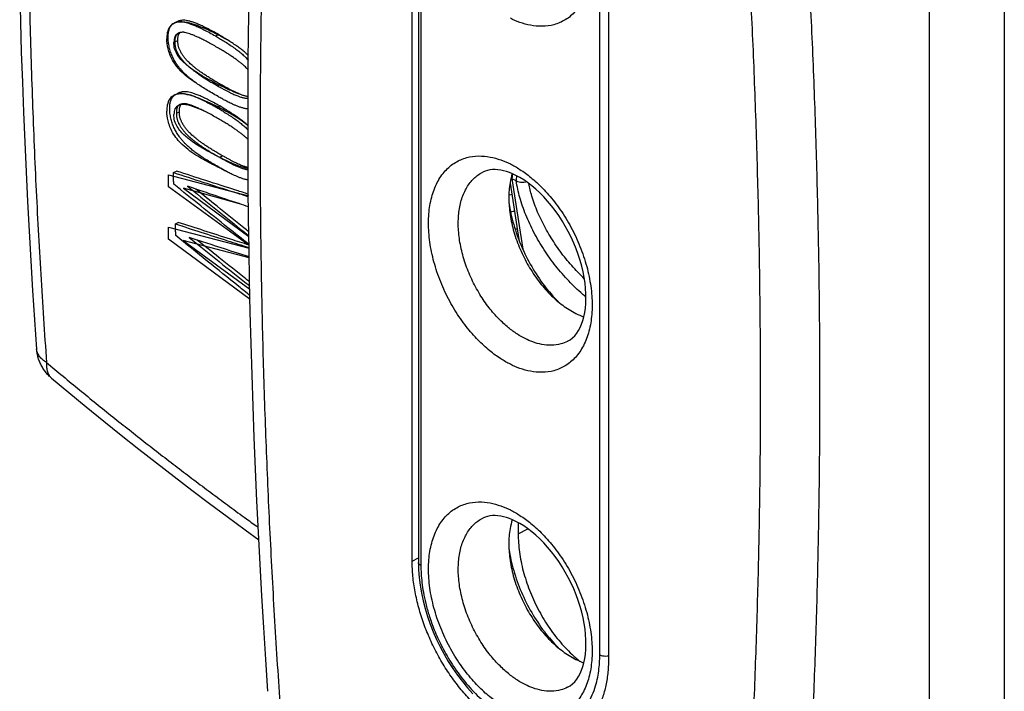
# Model space of a CAD drawing. Units: millimetres. Extents: x -32.1 to 20.2, y -19.5 to 30.1.
# Drawn here: x -32.1 to -8.7, y -10.6 to 5.4 of the extents above; entities that cross this region are included whole.
import ezdxf

# ---------------------------------------------------------------- set-up
doc = ezdxf.new("R2010")
doc.units = ezdxf.units.MM
doc.header["$LTSCALE"] = 16.335
doc.layers.get('0').update_dxf_attribs({"linetype": 'CONTINUOUS'})
doc.layers.add('IGES', color=7, linetype='CONTINUOUS')

msp = doc.modelspace()

# ---------------------------------------------------------------- linework, layer by layer
at = {"color": 7, "linetype": 'CONTINUOUS'}
for p, q in [((-22.738, -7.485), (-22.738, 8.969)), ((-22.589, 8.936), (-22.589, -7.518)), ((-18.071, 6.636), (-18.071, -9.819)), ((-28.317, 5.345), (-28.388, 5.31)), ((-28.284, 3.646), (-28.355, 3.61)), ((-28.414, 1.754), (-28.343, 1.79)), ((-20.411, 1.498), (-20.204, 0.16)), ((-20.263, 1.555), (-20.369, 1.608)), ((-28.367, 0.533), (-28.296, 0.568)), ((-20.218, -6.571), (-20.218, -6.836))]:
    msp.add_line(p, q, dxfattribs=at)
at = {"color": 9, "linetype": 'CONTINUOUS'}
for p, q in [((-22.53, 8.865), (-22.53, -7.589)), ((-18.279, -9.715), (-18.279, 6.74)), ((-27.415, 5.003), (-27.344, 5.038)), ((-28.379, 4.862), (-28.308, 4.897)), ((-27.362, 3.814), (-27.291, 3.85)), ((-27.384, 3.302), (-27.313, 3.337)), ((-28.342, 3.164), (-28.271, 3.2)), ((-27.32, 2.119), (-27.249, 2.154)), ((-20.354, 1.723), (-20.369, 1.608)), ((-20.369, 1.608), (-20.109, -0.065)), ((-19.045, -2.26), (-19.046, -2.261)), ((-20.218, -6.836), (-19.987, -6.718)), ((-22.738, -7.485), (-22.589, -7.411)), ((-19.045, -10.488), (-19.046, -10.488))]:
    msp.add_line(p, q, dxfattribs=at)
at = {"color": 7, "linetype": 'CONTINUOUS'}
for points in [[(-32.067, 6.044), (-32.049, 5.327), (-32.028, 4.613), (-32.004, 3.899), (-31.977, 3.188), (-31.948, 2.478), (-31.916, 1.769), (-31.881, 1.062), (-31.843, 0.357), (-31.802, -0.347), (-31.759, -1.049), (-31.712, -1.749), (-31.664, -2.445)], [(-26.165, -10.583), (-26.216, -9.825), (-26.264, -9.067), (-26.309, -8.312), (-26.351, -7.557), (-26.391, -6.803), (-26.427, -6.051), (-26.461, -5.3), (-26.492, -4.55), (-26.519, -3.801), (-26.544, -3.054), (-26.566, -2.308), (-26.585, -1.563), (-26.601, -0.82), (-26.615, -0.078), (-26.625, 0.663), (-26.632, 1.402), (-26.637, 2.14), (-26.638, 2.876), (-26.637, 3.611), (-26.633, 4.345), (-26.625, 5.077), (-26.615, 5.807)], [(-20.274, 1.686), (-20.349, 1.721), (-20.423, 1.751), (-20.495, 1.776), (-20.565, 1.796), (-20.633, 1.81), (-20.7, 1.82), (-20.764, 1.824), (-20.827, 1.823), (-20.888, 1.817), (-20.947, 1.805), (-21.003, 1.788), (-21.057, 1.765)], [(-19.045, -2.26), (-18.983, -2.224), (-18.926, -2.18), (-18.874, -2.128), (-18.826, -2.069), (-18.783, -2.004), (-18.745, -1.931), (-18.71, -1.851), (-18.681, -1.766), (-18.656, -1.674), (-18.635, -1.576), (-18.62, -1.473), (-18.611, -1.364), (-18.606, -1.249), (-18.608, -1.128), (-18.615, -1.004), (-18.629, -0.876), (-18.649, -0.744), (-18.675, -0.61), (-18.707, -0.474), (-18.746, -0.336), (-18.79, -0.198), (-18.841, -0.059), (-18.897, 0.078), (-18.959, 0.215), (-19.026, 0.349), (-19.098, 0.48), (-19.175, 0.608), (-19.255, 0.732), (-19.34, 0.851), (-19.427, 0.965), (-19.518, 1.073), (-19.61, 1.175), (-19.704, 1.27), (-19.8, 1.359), (-19.896, 1.44), (-19.992, 1.513), (-20.087, 1.579), (-20.182, 1.637), (-20.274, 1.686)], [(-20.37, 1.233), (-20.394, 1.226), (-20.438, 1.217)], [(-20.399, 0.82), (-20.34, 0.832), (-20.309, 0.839)], [(-20.296, 0.427), (-20.288, 0.425), (-20.243, 0.41)], [(-20.216, 0.239), (-20.223, 0.236), (-20.231, 0.234)], [(-31.309, -3.136), (-31.326, -3.121), (-31.346, -3.103), (-31.365, -3.085), (-31.384, -3.066), (-31.402, -3.047), (-31.419, -3.027), (-31.437, -3.007), (-31.453, -2.986), (-31.469, -2.965), (-31.485, -2.944), (-31.5, -2.922), (-31.514, -2.899), (-31.528, -2.876), (-31.541, -2.853), (-31.554, -2.83), (-31.566, -2.806), (-31.577, -2.782), (-31.588, -2.757), (-31.598, -2.732), (-31.608, -2.707), (-31.616, -2.682), (-31.624, -2.656), (-31.632, -2.63), (-31.638, -2.604), (-31.644, -2.578), (-31.65, -2.552), (-31.654, -2.525), (-31.658, -2.498), (-31.661, -2.472), (-31.664, -2.445)], [(-31.309, -3.136), (-30.899, -3.476), (-30.484, -3.818), (-30.068, -4.157), (-29.651, -4.492), (-29.233, -4.823), (-28.815, -5.151), (-28.395, -5.476), (-27.975, -5.797), (-27.554, -6.115), (-27.132, -6.429), (-26.71, -6.74), (-26.382, -6.979)], [(-20.274, -6.541), (-20.349, -6.506), (-20.423, -6.476), (-20.495, -6.451), (-20.565, -6.431), (-20.633, -6.417), (-20.7, -6.407), (-20.764, -6.403), (-20.827, -6.404), (-20.888, -6.41), (-20.947, -6.422), (-21.003, -6.439), (-21.057, -6.463)], [(-19.045, -10.488), (-18.983, -10.452), (-18.926, -10.407), (-18.874, -10.356), (-18.826, -10.296), (-18.783, -10.231), (-18.745, -10.158), (-18.71, -10.079), (-18.681, -9.993), (-18.656, -9.902), (-18.635, -9.804), (-18.62, -9.7), (-18.611, -9.591), (-18.606, -9.476), (-18.608, -9.356), (-18.615, -9.231), (-18.629, -9.103), (-18.649, -8.971), (-18.675, -8.837), (-18.707, -8.701), (-18.746, -8.563), (-18.79, -8.425), (-18.841, -8.286), (-18.897, -8.149), (-18.959, -8.013), (-19.026, -7.878), (-19.098, -7.747), (-19.175, -7.619), (-19.255, -7.495), (-19.34, -7.376), (-19.427, -7.262), (-19.518, -7.154), (-19.61, -7.052), (-19.704, -6.957), (-19.8, -6.868), (-19.896, -6.787), (-19.992, -6.714), (-20.087, -6.648), (-20.182, -6.591), (-20.274, -6.541)], [(-22.589, -7.518), (-22.584, -7.695), (-22.571, -7.876), (-22.548, -8.058), (-22.517, -8.243), (-22.477, -8.429), (-22.429, -8.615), (-22.373, -8.801), (-22.309, -8.986), (-22.237, -9.169), (-22.158, -9.35), (-22.071, -9.528), (-21.978, -9.703), (-21.878, -9.873), (-21.773, -10.038), (-21.661, -10.198), (-21.545, -10.352), (-21.423, -10.5), (-21.297, -10.64)]]:
    msp.add_lwpolyline(points, dxfattribs=at)
at = {"color": 9, "linetype": 'CONTINUOUS'}
for points, knots in [([(-31.43, 23.337), (-31.48, 22.59), (-31.572, 21.099), (-31.686, 18.867), (-31.774, 16.646), (-31.837, 14.437), (-31.875, 12.241), (-31.888, 10.057), (-31.875, 7.886), (-31.837, 5.728), (-31.774, 3.584), (-31.686, 1.454), (-31.572, -0.661), (-31.48, -2.065), (-31.429, -2.764)], [0, 0, 0, 0, 0.086, 0.17155, 0.256633, 0.341235, 0.425343, 0.508952, 0.592064, 0.674677, 0.756789, 0.838388, 0.919464, 1, 1, 1, 1]), ([(-8.673, 12.991), (-8.672, 12.342), (-8.671, 11.05), (-8.668, 9.12), (-8.666, 7.206), (-8.665, 5.31), (-8.664, 3.43), (-8.663, 1.567), (-8.662, -0.278), (-8.662, -2.106), (-8.662, -3.916), (-8.663, -5.709), (-8.664, -7.485), (-8.665, -9.243), (-8.666, -10.983), (-8.668, -12.705), (-8.671, -14.409), (-8.672, -15.539), (-8.673, -16.101)], [0, 0, 0, 0, 0.066929, 0.133266, 0.19904, 0.264241, 0.32885, 0.392878, 0.456301, 0.519129, 0.58136, 0.642992, 0.704032, 0.764459, 0.82428, 0.883479, 0.942044, 1, 1, 1, 1]), ([(-10.448, 12.695), (-10.448, 12.058), (-10.448, 10.791), (-10.447, 8.898), (-10.447, 7.021), (-10.446, 5.161), (-10.446, 3.316), (-10.446, 1.489), (-10.446, -0.322), (-10.446, -2.116), (-10.446, -3.893), (-10.446, -5.653), (-10.446, -7.397), (-10.446, -9.123), (-10.447, -10.832), (-10.447, -12.524), (-10.448, -14.198), (-10.448, -15.308), (-10.448, -15.861)], [0, 0, 0, 0, 0.066864, 0.133149, 0.19888, 0.264043, 0.328623, 0.392629, 0.456039, 0.518862, 0.581096, 0.64274, 0.7038, 0.764256, 0.824114, 0.883361, 0.941983, 1, 1, 1, 1]), ([(-20.404, 10.184), (-20.326, 10.145), (-20.158, 10.048), (-19.899, 9.858), (-19.622, 9.602), (-19.341, 9.279), (-19.075, 8.894), (-18.841, 8.459), (-18.653, 7.994), (-18.524, 7.519), (-18.458, 7.056), (-18.456, 6.617), (-18.521, 6.216), (-18.65, 5.866), (-18.841, 5.581), (-19.085, 5.376), (-19.36, 5.258), (-19.646, 5.22), (-19.922, 5.246), (-20.176, 5.317), (-20.332, 5.385), (-20.404, 5.421)], [0, 0, 0, 0, 0.037061, 0.082532, 0.136135, 0.19712, 0.264044, 0.334832, 0.40672, 0.476758, 0.543203, 0.605251, 0.662469, 0.714878, 0.762756, 0.806746, 0.848253, 0.888541, 0.927884, 0.965542, 1, 1, 1, 1]), ([(-14.931, 9.969), (-14.883, 9.275), (-14.795, 7.89), (-14.684, 5.817), (-14.596, 3.753), (-14.529, 1.699), (-14.485, -0.345), (-14.462, -2.379), (-14.462, -4.401), (-14.484, -6.413), (-14.529, -8.412), (-14.595, -10.4), (-14.684, -12.376), (-14.794, -14.338), (-14.883, -15.642), (-14.931, -16.291)], [0, 0, 0, 0, 0.079393, 0.158395, 0.236998, 0.315196, 0.392986, 0.470361, 0.547316, 0.623848, 0.699951, 0.775622, 0.850856, 0.92565, 1, 1, 1, 1]), ([(-13.522, 10.044), (-13.474, 9.346), (-13.385, 7.954), (-13.274, 5.868), (-13.185, 3.793), (-13.118, 1.727), (-13.073, -0.329), (-13.051, -2.374), (-13.051, -4.409), (-13.073, -6.431), (-13.118, -8.443), (-13.184, -10.442), (-13.273, -12.428), (-13.385, -14.402), (-13.474, -15.714), (-13.522, -16.367)], [0, 0, 0, 0, 0.079394, 0.158396, 0.236998, 0.315197, 0.392986, 0.470361, 0.547316, 0.623848, 0.699951, 0.775621, 0.850855, 0.925649, 1, 1, 1, 1]), ([(-25.874, -10.867), (-25.922, -10.172), (-26.011, -8.785), (-26.122, -6.707), (-26.212, -4.639), (-26.279, -2.581), (-26.324, -0.533), (-26.346, 1.504), (-26.346, 3.53), (-26.325, 5.545), (-26.283, 7.44), (-26.243, 8.662), (-26.223, 9.217)], [0, 0, 0, 0, 0.104031, 0.207548, 0.310541, 0.413005, 0.514931, 0.616313, 0.717145, 0.817421, 0.917134, 1, 1, 1, 1]), ([(-20.404, -2.806), (-20.482, -2.767), (-20.651, -2.67), (-20.91, -2.48), (-21.187, -2.224), (-21.467, -1.901), (-21.733, -1.516), (-21.968, -1.081), (-22.155, -0.616), (-22.285, -0.142), (-22.351, 0.322), (-22.352, 0.761), (-22.288, 1.161), (-22.159, 1.512), (-21.967, 1.797), (-21.724, 2.002), (-21.448, 2.12), (-21.163, 2.158), (-20.886, 2.132), (-20.633, 2.061), (-20.477, 1.993), (-20.404, 1.957)], [0, 0, 0, 0, 0.037061, 0.082532, 0.136135, 0.19712, 0.264044, 0.334832, 0.40672, 0.476758, 0.543203, 0.605251, 0.662469, 0.714878, 0.762756, 0.806746, 0.848253, 0.888541, 0.927884, 0.965542, 1, 1, 1, 1]), ([(-20.404, 1.957), (-20.326, 1.918), (-20.158, 1.821), (-19.899, 1.631), (-19.622, 1.375), (-19.341, 1.052), (-19.075, 0.666), (-18.841, 0.231), (-18.653, -0.234), (-18.524, -0.708), (-18.458, -1.171), (-18.456, -1.61), (-18.521, -2.011), (-18.65, -2.361), (-18.841, -2.646), (-19.085, -2.851), (-19.36, -2.97), (-19.646, -3.008), (-19.922, -2.981), (-20.176, -2.91), (-20.332, -2.843), (-20.404, -2.806)], [0, 0, 0, 0, 0.037061, 0.082532, 0.136135, 0.19712, 0.264044, 0.334832, 0.40672, 0.476758, 0.543203, 0.605251, 0.662469, 0.714878, 0.762756, 0.806746, 0.848253, 0.888541, 0.927884, 0.965542, 1, 1, 1, 1]), ([(-20.051, -2.196), (-20.115, -2.165), (-20.253, -2.085), (-20.464, -1.93), (-20.691, -1.72), (-20.921, -1.456), (-21.138, -1.14), (-21.33, -0.784), (-21.484, -0.404), (-21.589, -0.016), (-21.644, 0.363), (-21.644, 0.722), (-21.592, 1.05), (-21.486, 1.336), (-21.33, 1.569), (-21.174, 1.701), (-21.079, 1.754), (-21.057, 1.765)], [0, 0, 0, 0, 0.045299, 0.100818, 0.166262, 0.240716, 0.322414, 0.40882, 0.49656, 0.582034, 0.663122, 0.738842, 0.808667, 0.872626, 0.931059, 0.984749, 1, 1, 1, 1]), ([(-18.607, -1.206), (-18.635, -1.183), (-18.778, -1.063), (-19.026, -0.826), (-19.331, -0.472), (-19.607, -0.086), (-19.846, 0.321), (-20.04, 0.737), (-20.183, 1.148), (-20.244, 1.422), (-20.263, 1.555)], [0, 0, 0, 0, 0.032572, 0.170371, 0.313457, 0.458774, 0.603271, 0.743865, 0.877301, 1, 1, 1, 1]), ([(-18.645, -0.77), (-18.698, -0.721), (-18.852, -0.569), (-19.091, -0.296), (-19.349, 0.056), (-19.573, 0.427), (-19.758, 0.806), (-19.889, 1.162), (-19.947, 1.392), (-19.966, 1.493)], [0, 0, 0, 0, 0.08133, 0.243753, 0.408744, 0.572856, 0.732614, 0.884358, 1, 1, 1, 1]), ([(-19.046, -2.261), (-19.095, -2.286), (-19.221, -2.333), (-19.43, -2.361), (-19.656, -2.34), (-19.864, -2.282), (-19.991, -2.226), (-20.051, -2.196)], [0, 0, 0, 0, 0.159474, 0.382555, 0.600415, 0.80896, 1, 1, 1, 1]), ([(-31.429, -2.764), (-31.446, -2.754), (-31.479, -2.732), (-31.523, -2.697), (-31.562, -2.659), (-31.596, -2.62), (-31.623, -2.578), (-31.643, -2.535), (-31.657, -2.491), (-31.662, -2.46), (-31.664, -2.443), (-31.664, -2.441)], [0, 0, 0, 0, 0.144373, 0.281632, 0.412032, 0.536071, 0.654507, 0.768369, 0.87894, 0.987711, 1, 1, 1, 1]), ([(-31.429, -2.764), (-31.431, -2.784), (-31.432, -2.823), (-31.43, -2.879), (-31.422, -2.933), (-31.41, -2.982), (-31.392, -3.028), (-31.369, -3.069), (-31.341, -3.105), (-31.32, -3.126), (-31.309, -3.136)], [0, 0, 0, 0, 0.146955, 0.286406, 0.418633, 0.544176, 0.663859, 0.778798, 0.89039, 1, 1, 1, 1]), ([(-31.429, -2.764), (-31.299, -2.874), (-31.037, -3.091), (-30.644, -3.415), (-30.251, -3.736), (-29.856, -4.053), (-29.461, -4.368), (-29.066, -4.679), (-28.669, -4.987), (-28.272, -5.292), (-27.875, -5.594), (-27.476, -5.893), (-27.078, -6.188), (-26.718, -6.452), (-26.49, -6.616), (-26.397, -6.684)], [0, 0, 0, 0, 0.080056, 0.159876, 0.239462, 0.318817, 0.397944, 0.476845, 0.555524, 0.633983, 0.712226, 0.790254, 0.868073, 0.945683, 1, 1, 1, 1]), ([(-20.404, -11.034), (-20.482, -10.995), (-20.651, -10.897), (-20.91, -10.708), (-21.187, -10.452), (-21.467, -10.128), (-21.733, -9.743), (-21.968, -9.308), (-22.155, -8.843), (-22.285, -8.369), (-22.351, -7.905), (-22.352, -7.467), (-22.288, -7.066), (-22.159, -6.716), (-21.967, -6.431), (-21.724, -6.225), (-21.448, -6.107), (-21.163, -6.069), (-20.886, -6.095), (-20.633, -6.166), (-20.477, -6.234), (-20.404, -6.27)], [0, 0, 0, 0, 0.037061, 0.082532, 0.136135, 0.19712, 0.264044, 0.334832, 0.40672, 0.476758, 0.543203, 0.605251, 0.662469, 0.714878, 0.762756, 0.806746, 0.848253, 0.888541, 0.927884, 0.965542, 1, 1, 1, 1]), ([(-20.404, -6.27), (-20.326, -6.309), (-20.158, -6.406), (-19.899, -6.596), (-19.622, -6.852), (-19.341, -7.176), (-19.075, -7.561), (-18.841, -7.996), (-18.653, -8.461), (-18.524, -8.935), (-18.458, -9.399), (-18.456, -9.837), (-18.521, -10.238), (-18.65, -10.588), (-18.841, -10.873), (-19.085, -11.079), (-19.36, -11.197), (-19.646, -11.235), (-19.922, -11.208), (-20.176, -11.137), (-20.332, -11.07), (-20.404, -11.034)], [0, 0, 0, 0, 0.037061, 0.082532, 0.136135, 0.19712, 0.264044, 0.334832, 0.40672, 0.476758, 0.543203, 0.605251, 0.662469, 0.714878, 0.762756, 0.806746, 0.848253, 0.888541, 0.927884, 0.965542, 1, 1, 1, 1]), ([(-20.051, -10.424), (-20.115, -10.392), (-20.253, -10.312), (-20.464, -10.157), (-20.691, -9.947), (-20.921, -9.683), (-21.138, -9.367), (-21.33, -9.012), (-21.484, -8.631), (-21.589, -8.243), (-21.644, -7.864), (-21.644, -7.505), (-21.592, -7.177), (-21.486, -6.891), (-21.33, -6.658), (-21.174, -6.526), (-21.079, -6.474), (-21.057, -6.463)], [0, 0, 0, 0, 0.045299, 0.100818, 0.166262, 0.240716, 0.322414, 0.40882, 0.49656, 0.582034, 0.663122, 0.738842, 0.808667, 0.872626, 0.931059, 0.984749, 1, 1, 1, 1]), ([(-22.53, -7.589), (-22.546, -7.581), (-22.573, -7.564), (-22.589, -7.532), (-22.589, -7.519), (-22.589, -7.518)], [0, 0, 0, 0, 0.562313, 0.990795, 1, 1, 1, 1]), ([(-22.53, -7.589), (-22.53, -7.654), (-22.526, -7.789), (-22.507, -8.002), (-22.472, -8.239), (-22.415, -8.504), (-22.331, -8.803), (-22.21, -9.137), (-22.042, -9.507), (-21.819, -9.902), (-21.537, -10.304), (-21.201, -10.683), (-20.827, -11.008), (-20.434, -11.255), (-20.039, -11.415), (-19.655, -11.479), (-19.302, -11.446), (-19.004, -11.327), (-18.772, -11.151), (-18.601, -10.945), (-18.478, -10.729), (-18.393, -10.513), (-18.336, -10.303), (-18.301, -10.101), (-18.282, -9.906), (-18.279, -9.778), (-18.279, -9.715)], [0, 0, 0, 0, 0.025146, 0.05257, 0.083219, 0.118031, 0.157938, 0.203799, 0.256288, 0.3155, 0.379878, 0.446825, 0.512024, 0.571791, 0.62638, 0.676642, 0.721903, 0.762475, 0.799582, 0.833881, 0.865855, 0.895773, 0.923827, 0.950269, 0.975477, 1, 1, 1, 1]), ([(-18.279, -9.715), (-18.258, -9.725), (-18.212, -9.739), (-18.141, -9.746), (-18.093, -9.742), (-18.071, -9.738)], [0, 0, 0, 0, 0.3191, 0.677868, 1, 1, 1, 1]), ([(-19.046, -10.488), (-19.095, -10.513), (-19.221, -10.561), (-19.43, -10.588), (-19.656, -10.567), (-19.864, -10.509), (-19.991, -10.453), (-20.051, -10.424)], [0, 0, 0, 0, 0.159474, 0.382555, 0.600415, 0.80896, 1, 1, 1, 1])]:
    msp.add_open_spline(points, degree=3, knots=knots, dxfattribs=at)
at = {"color": 7, "linetype": 'CONTINUOUS'}
for points, knots in [([(-28.538, 4.949), (-28.538, 4.967), (-28.538, 5.001), (-28.535, 5.051), (-28.529, 5.098), (-28.519, 5.141), (-28.505, 5.179), (-28.49, 5.213), (-28.47, 5.242), (-28.447, 5.269), (-28.42, 5.292), (-28.399, 5.304), (-28.388, 5.31), (-28.388, 5.31)], [0, 0, 0, 0, 0.124636, 0.247578, 0.364157, 0.470651, 0.566663, 0.655542, 0.740558, 0.824111, 0.908771, 0.997329, 1, 1, 1, 1]), ([(-28.388, 5.31), (-28.376, 5.316), (-28.351, 5.326), (-28.309, 5.336), (-28.261, 5.341), (-28.206, 5.339), (-28.144, 5.329), (-28.073, 5.312), (-27.992, 5.285), (-27.901, 5.25), (-27.798, 5.204), (-27.682, 5.147), (-27.553, 5.079), (-27.462, 5.03), (-27.415, 5.003)], [0, 0, 0, 0, 0.036262, 0.076995, 0.122598, 0.174409, 0.233822, 0.302748, 0.382933, 0.475936, 0.583059, 0.705393, 0.843741, 1, 1, 1, 1]), ([(-27.344, 5.038), (-27.391, 5.065), (-27.481, 5.115), (-27.611, 5.182), (-27.726, 5.239), (-27.829, 5.285), (-27.921, 5.32), (-28.002, 5.347), (-28.073, 5.365), (-28.136, 5.375), (-28.191, 5.376), (-28.239, 5.371), (-28.281, 5.361), (-28.306, 5.351), (-28.317, 5.345)], [0, 0, 0, 0, 0.155831, 0.294019, 0.416289, 0.523515, 0.616697, 0.697112, 0.7663, 0.825995, 0.878058, 0.923794, 0.964474, 1, 1, 1, 1]), ([(-27.351, 3.562), (-27.401, 3.59), (-27.496, 3.644), (-27.632, 3.724), (-27.754, 3.801), (-27.863, 3.874), (-27.961, 3.945), (-28.046, 4.014), (-28.12, 4.081), (-28.184, 4.145), (-28.239, 4.207), (-28.287, 4.265), (-28.328, 4.321), (-28.364, 4.375), (-28.395, 4.428), (-28.422, 4.48), (-28.447, 4.534), (-28.469, 4.59), (-28.488, 4.647), (-28.505, 4.706), (-28.518, 4.766), (-28.529, 4.826), (-28.535, 4.888), (-28.538, 4.929), (-28.538, 4.949)], [0, 0, 0, 0, 0.089429, 0.171151, 0.24606, 0.314594, 0.377123, 0.434158, 0.486033, 0.533178, 0.575938, 0.614881, 0.650807, 0.68423, 0.71586, 0.746575, 0.777159, 0.808108, 0.839738, 0.871671, 0.90363, 0.935621, 0.967715, 1, 1, 1, 1]), ([(-28.292, 5.068), (-28.298, 5.066), (-28.31, 5.059), (-28.327, 5.045), (-28.342, 5.028), (-28.354, 5.009), (-28.364, 4.986), (-28.371, 4.96), (-28.376, 4.93), (-28.379, 4.897), (-28.379, 4.874), (-28.379, 4.862)], [0, 0, 0, 0, 0.075072, 0.176311, 0.271826, 0.366197, 0.46647, 0.579799, 0.707419, 0.847915, 1, 1, 1, 1]), ([(-28.308, 4.897), (-28.308, 4.909), (-28.308, 4.932), (-28.305, 4.966), (-28.3, 4.995), (-28.293, 5.022), (-28.284, 5.044), (-28.271, 5.064), (-28.26, 5.076), (-28.254, 5.082), (-28.253, 5.082)], [0, 0, 0, 0, 0.180579, 0.348272, 0.501056, 0.636856, 0.756899, 0.869824, 0.984169, 1, 1, 1, 1]), ([(-28.253, 5.082), (-28.255, 5.082), (-28.265, 5.079), (-28.279, 5.075), (-28.29, 5.07), (-28.292, 5.068)], [0, 0, 0, 0, 0.096201, 0.801383, 1, 1, 1, 1]), ([(-27.462, 4.781), (-27.501, 4.804), (-27.577, 4.846), (-27.686, 4.903), (-27.783, 4.951), (-27.871, 4.991), (-27.949, 5.024), (-28.019, 5.052), (-28.081, 5.072), (-28.135, 5.084), (-28.182, 5.089), (-28.221, 5.088), (-28.244, 5.085), (-28.253, 5.082)], [0, 0, 0, 0, 0.159849, 0.302245, 0.428053, 0.539267, 0.638116, 0.725477, 0.801046, 0.865249, 0.919507, 0.965391, 1, 1, 1, 1]), ([(-27.415, 5.003), (-27.382, 4.984), (-27.313, 4.943), (-27.207, 4.877), (-27.094, 4.806), (-26.984, 4.731), (-26.883, 4.657), (-26.794, 4.585), (-26.717, 4.514), (-26.664, 4.461), (-26.637, 4.432), (-26.632, 4.426)], [0, 0, 0, 0, 0.116287, 0.245709, 0.385768, 0.52589, 0.654349, 0.770371, 0.876891, 0.976778, 1, 1, 1, 1]), ([(-26.631, 4.534), (-26.645, 4.548), (-26.682, 4.583), (-26.746, 4.639), (-26.826, 4.704), (-26.918, 4.77), (-27.019, 4.839), (-27.129, 4.908), (-27.238, 4.975), (-27.309, 5.019), (-27.344, 5.038)], [0, 0, 0, 0, 0.067754, 0.174867, 0.292169, 0.420651, 0.561266, 0.712827, 0.863501, 1, 1, 1, 1]), ([(-28.379, 4.862), (-28.379, 4.851), (-28.378, 4.828), (-28.376, 4.793), (-28.372, 4.759), (-28.366, 4.726), (-28.357, 4.695), (-28.347, 4.665), (-28.334, 4.634), (-28.319, 4.602), (-28.301, 4.569), (-28.28, 4.535), (-28.258, 4.502), (-28.234, 4.47), (-28.21, 4.439), (-28.184, 4.409), (-28.155, 4.377), (-28.121, 4.343), (-28.083, 4.307), (-28.04, 4.269), (-27.992, 4.228), (-27.939, 4.186), (-27.88, 4.14), (-27.814, 4.093), (-27.74, 4.042), (-27.658, 3.99), (-27.568, 3.934), (-27.468, 3.875), (-27.398, 3.835), (-27.362, 3.814)], [0, 0, 0, 0, 0.02239, 0.045198, 0.067926, 0.089902, 0.110925, 0.131644, 0.152916, 0.175791, 0.200918, 0.227461, 0.253884, 0.279739, 0.305177, 0.331291, 0.359322, 0.39036, 0.424799, 0.462414, 0.503262, 0.547846, 0.596618, 0.649954, 0.708272, 0.772001, 0.841518, 0.917281, 1, 1, 1, 1]), ([(-27.291, 3.85), (-27.327, 3.87), (-27.397, 3.91), (-27.496, 3.969), (-27.586, 4.024), (-27.668, 4.077), (-27.741, 4.127), (-27.807, 4.175), (-27.867, 4.22), (-27.92, 4.262), (-27.968, 4.303), (-28.011, 4.341), (-28.049, 4.377), (-28.082, 4.411), (-28.112, 4.443), (-28.138, 4.473), (-28.162, 4.504), (-28.186, 4.536), (-28.208, 4.569), (-28.229, 4.603), (-28.247, 4.636), (-28.263, 4.668), (-28.276, 4.699), (-28.286, 4.73), (-28.295, 4.761), (-28.301, 4.795), (-28.305, 4.829), (-28.307, 4.863), (-28.308, 4.886), (-28.308, 4.897)], [0, 0, 0, 0, 0.082362, 0.157836, 0.227116, 0.290659, 0.348839, 0.402078, 0.45079, 0.495341, 0.536177, 0.573796, 0.608275, 0.639374, 0.667448, 0.693578, 0.719007, 0.744861, 0.771302, 0.797898, 0.823161, 0.846206, 0.867679, 0.888642, 0.909903, 0.93205, 0.954867, 0.977684, 1, 1, 1, 1]), ([(-26.633, 4.195), (-26.636, 4.197), (-26.651, 4.214), (-26.681, 4.244), (-26.725, 4.287), (-26.776, 4.332), (-26.833, 4.379), (-26.898, 4.428), (-26.97, 4.478), (-27.05, 4.532), (-27.139, 4.59), (-27.237, 4.651), (-27.345, 4.715), (-27.422, 4.758), (-27.462, 4.781)], [0, 0, 0, 0, 0.010611, 0.065454, 0.125828, 0.192036, 0.264535, 0.343825, 0.430339, 0.524833, 0.628148, 0.741278, 0.864978, 1, 1, 1, 1]), ([(-27.362, 3.814), (-27.335, 3.799), (-27.284, 3.771), (-27.211, 3.731), (-27.144, 3.696), (-27.083, 3.664), (-27.027, 3.637), (-26.975, 3.613), (-26.929, 3.592), (-26.887, 3.575), (-26.849, 3.561), (-26.814, 3.549), (-26.782, 3.539), (-26.75, 3.53), (-26.719, 3.524), (-26.688, 3.521), (-26.661, 3.52), (-26.644, 3.522), (-26.637, 3.523)], [0, 0, 0, 0, 0.115718, 0.220925, 0.316604, 0.403548, 0.482507, 0.554154, 0.618759, 0.676219, 0.726796, 0.772224, 0.814568, 0.855718, 0.896416, 0.936015, 0.974129, 1, 1, 1, 1]), ([(-26.637, 3.558), (-26.641, 3.559), (-26.655, 3.561), (-26.68, 3.566), (-26.712, 3.574), (-26.744, 3.584), (-26.779, 3.596), (-26.816, 3.611), (-26.858, 3.628), (-26.905, 3.649), (-26.956, 3.673), (-27.012, 3.7), (-27.074, 3.732), (-27.141, 3.767), (-27.214, 3.807), (-27.264, 3.835), (-27.291, 3.85)], [0, 0, 0, 0, 0.01579, 0.060527, 0.105779, 0.152334, 0.202282, 0.257901, 0.321081, 0.392095, 0.470822, 0.557557, 0.653005, 0.757964, 0.873279, 1, 1, 1, 1]), ([(-28.501, 3.252), (-28.501, 3.269), (-28.502, 3.303), (-28.499, 3.352), (-28.493, 3.4), (-28.483, 3.442), (-28.471, 3.48), (-28.455, 3.513), (-28.436, 3.543), (-28.414, 3.569), (-28.387, 3.592), (-28.366, 3.604), (-28.355, 3.61), (-28.355, 3.61)], [0, 0, 0, 0, 0.125163, 0.24854, 0.365382, 0.471945, 0.567898, 0.656648, 0.741487, 0.824821, 0.909257, 0.997622, 1, 1, 1, 1]), ([(-28.355, 3.61), (-28.344, 3.616), (-28.319, 3.626), (-28.277, 3.636), (-28.229, 3.64), (-28.174, 3.638), (-28.112, 3.629), (-28.042, 3.611), (-27.961, 3.584), (-27.87, 3.549), (-27.767, 3.503), (-27.651, 3.446), (-27.522, 3.378), (-27.432, 3.329), (-27.384, 3.302)], [0, 0, 0, 0, 0.036109, 0.076601, 0.122007, 0.173667, 0.23298, 0.301856, 0.382038, 0.475086, 0.58231, 0.704814, 0.843407, 1, 1, 1, 1]), ([(-27.313, 3.337), (-27.361, 3.364), (-27.451, 3.414), (-27.58, 3.481), (-27.695, 3.538), (-27.799, 3.584), (-27.89, 3.62), (-27.971, 3.646), (-28.042, 3.664), (-28.104, 3.674), (-28.159, 3.676), (-28.207, 3.671), (-28.248, 3.661), (-28.273, 3.651), (-28.284, 3.646)], [0, 0, 0, 0, 0.156169, 0.294604, 0.417044, 0.524372, 0.6176, 0.698012, 0.767149, 0.826741, 0.87865, 0.924189, 0.964631, 1, 1, 1, 1]), ([(-26.638, 3.265), (-26.656, 3.266), (-26.699, 3.272), (-26.766, 3.288), (-26.839, 3.311), (-26.909, 3.338), (-26.973, 3.365), (-27.032, 3.392), (-27.084, 3.417), (-27.131, 3.44), (-27.175, 3.463), (-27.219, 3.486), (-27.263, 3.511), (-27.307, 3.536), (-27.337, 3.553), (-27.351, 3.562)], [0, 0, 0, 0, 0.072101, 0.166865, 0.266559, 0.363996, 0.455249, 0.537715, 0.61079, 0.677312, 0.740761, 0.804493, 0.869436, 0.934963, 1, 1, 1, 1]), ([(-28.258, 3.369), (-28.263, 3.367), (-28.275, 3.36), (-28.292, 3.347), (-28.307, 3.329), (-28.319, 3.31), (-28.328, 3.288), (-28.335, 3.262), (-28.34, 3.232), (-28.342, 3.199), (-28.342, 3.176), (-28.342, 3.164)], [0, 0, 0, 0, 0.074452, 0.175408, 0.27069, 0.364901, 0.465099, 0.578514, 0.706451, 0.847418, 1, 1, 1, 1]), ([(-28.271, 3.2), (-28.271, 3.212), (-28.271, 3.235), (-28.269, 3.268), (-28.264, 3.298), (-28.257, 3.325), (-28.247, 3.347), (-28.235, 3.367), (-28.225, 3.378), (-28.219, 3.383), (-28.219, 3.383)], [0, 0, 0, 0, 0.184611, 0.355107, 0.510108, 0.647994, 0.770271, 0.883996, 0.995861, 1, 1, 1, 1]), ([(-28.219, 3.383), (-28.22, 3.383), (-28.231, 3.38), (-28.244, 3.376), (-28.255, 3.371), (-28.258, 3.369)], [0, 0, 0, 0, 0.101629, 0.800715, 1, 1, 1, 1]), ([(-27.429, 3.081), (-27.469, 3.104), (-27.544, 3.146), (-27.653, 3.203), (-27.75, 3.251), (-27.838, 3.291), (-27.916, 3.325), (-27.985, 3.352), (-28.047, 3.373), (-28.101, 3.385), (-28.148, 3.39), (-28.187, 3.389), (-28.209, 3.385), (-28.219, 3.383)], [0, 0, 0, 0, 0.160143, 0.302748, 0.428697, 0.540002, 0.638907, 0.726293, 0.80184, 0.865978, 0.920125, 0.965858, 1, 1, 1, 1]), ([(-27.384, 3.302), (-27.351, 3.283), (-27.283, 3.241), (-27.176, 3.175), (-27.063, 3.104), (-26.952, 3.03), (-26.851, 2.956), (-26.763, 2.884), (-26.693, 2.821), (-26.653, 2.781), (-26.638, 2.766)], [0, 0, 0, 0, 0.123366, 0.260766, 0.409403, 0.557896, 0.693865, 0.816639, 0.929348, 1, 1, 1, 1]), ([(-26.638, 2.87), (-26.639, 2.871), (-26.664, 2.894), (-26.714, 2.938), (-26.795, 3.002), (-26.887, 3.069), (-26.989, 3.137), (-27.098, 3.207), (-27.207, 3.274), (-27.279, 3.318), (-27.313, 3.337)], [0, 0, 0, 0, 0.005703, 0.120014, 0.245239, 0.382478, 0.532685, 0.694378, 0.854833, 1, 1, 1, 1]), ([(-27.312, 1.87), (-27.359, 1.896), (-27.449, 1.948), (-27.578, 2.024), (-27.697, 2.098), (-27.804, 2.169), (-27.899, 2.237), (-27.984, 2.304), (-28.058, 2.368), (-28.122, 2.431), (-28.178, 2.49), (-28.227, 2.547), (-28.269, 2.601), (-28.305, 2.653), (-28.337, 2.703), (-28.365, 2.752), (-28.39, 2.802), (-28.413, 2.854), (-28.434, 2.907), (-28.452, 2.962), (-28.468, 3.018), (-28.481, 3.076), (-28.491, 3.134), (-28.498, 3.192), (-28.5, 3.232), (-28.501, 3.252)], [0, 0, 0, 0, 0.083511, 0.162711, 0.23555, 0.302444, 0.363716, 0.419824, 0.471, 0.51763, 0.560142, 0.599006, 0.634759, 0.667569, 0.698108, 0.72741, 0.756546, 0.785935, 0.81579, 0.84617, 0.876738, 0.907376, 0.938087, 0.968944, 1, 1, 1, 1]), ([(-28.342, 3.164), (-28.342, 3.153), (-28.341, 3.13), (-28.338, 3.096), (-28.334, 3.062), (-28.327, 3.03), (-28.319, 2.998), (-28.308, 2.968), (-28.296, 2.938), (-28.28, 2.907), (-28.262, 2.874), (-28.241, 2.84), (-28.219, 2.807), (-28.195, 2.775), (-28.17, 2.744), (-28.144, 2.713), (-28.115, 2.681), (-28.081, 2.647), (-28.043, 2.611), (-28, 2.573), (-27.952, 2.533), (-27.899, 2.49), (-27.839, 2.445), (-27.773, 2.397), (-27.699, 2.347), (-27.617, 2.294), (-27.527, 2.239), (-27.427, 2.179), (-27.357, 2.139), (-27.32, 2.119)], [0, 0, 0, 0, 0.022278, 0.044903, 0.067432, 0.089232, 0.110104, 0.130682, 0.151809, 0.174553, 0.199621, 0.226233, 0.252775, 0.278743, 0.304264, 0.330416, 0.358455, 0.389491, 0.423952, 0.461611, 0.50251, 0.547149, 0.595986, 0.649395, 0.707797, 0.771622, 0.841249, 0.917136, 1, 1, 1, 1]), ([(-27.249, 2.154), (-27.286, 2.175), (-27.356, 2.215), (-27.455, 2.274), (-27.545, 2.329), (-27.627, 2.382), (-27.701, 2.432), (-27.767, 2.479), (-27.826, 2.525), (-27.88, 2.567), (-27.928, 2.607), (-27.971, 2.645), (-28.009, 2.681), (-28.043, 2.715), (-28.072, 2.747), (-28.098, 2.778), (-28.123, 2.809), (-28.147, 2.84), (-28.169, 2.874), (-28.19, 2.907), (-28.209, 2.941), (-28.224, 2.972), (-28.237, 3.003), (-28.248, 3.033), (-28.257, 3.065), (-28.263, 3.097), (-28.267, 3.131), (-28.27, 3.166), (-28.271, 3.188), (-28.271, 3.2)], [0, 0, 0, 0, 0.082507, 0.158105, 0.227494, 0.291134, 0.349398, 0.402711, 0.451487, 0.496093, 0.536979, 0.574643, 0.609144, 0.640244, 0.668326, 0.694493, 0.720002, 0.745962, 0.77251, 0.799169, 0.824376, 0.847297, 0.868631, 0.889453, 0.91056, 0.93253, 0.955151, 0.977791, 1, 1, 1, 1]), ([(-26.638, 2.535), (-26.646, 2.543), (-26.668, 2.566), (-26.708, 2.603), (-26.759, 2.646), (-26.816, 2.692), (-26.88, 2.739), (-26.951, 2.788), (-27.03, 2.841), (-27.116, 2.896), (-27.211, 2.955), (-27.317, 3.017), (-27.39, 3.059), (-27.429, 3.081)], [0, 0, 0, 0, 0.036028, 0.099415, 0.168663, 0.24422, 0.326553, 0.41607, 0.513588, 0.619888, 0.735924, 0.862385, 1, 1, 1, 1]), ([(-27.32, 2.119), (-27.294, 2.104), (-27.243, 2.075), (-27.17, 2.036), (-27.103, 2), (-27.041, 1.969), (-26.985, 1.941), (-26.934, 1.917), (-26.887, 1.896), (-26.845, 1.879), (-26.808, 1.865), (-26.773, 1.853), (-26.741, 1.843), (-26.709, 1.834), (-26.678, 1.828), (-26.653, 1.825), (-26.639, 1.825), (-26.635, 1.825)], [0, 0, 0, 0, 0.121755, 0.23245, 0.333117, 0.424585, 0.507646, 0.583002, 0.650943, 0.711359, 0.764525, 0.812255, 0.856712, 0.89988, 0.942538, 0.984007, 1, 1, 1, 1]), ([(-26.635, 1.869), (-26.636, 1.87), (-26.648, 1.872), (-26.671, 1.878), (-26.703, 1.888), (-26.737, 1.901), (-26.775, 1.915), (-26.817, 1.932), (-26.864, 1.953), (-26.915, 1.977), (-26.971, 2.004), (-27.032, 2.036), (-27.099, 2.071), (-27.172, 2.111), (-27.223, 2.139), (-27.249, 2.154)], [0, 0, 0, 0, 0.005633, 0.053412, 0.102609, 0.155429, 0.214276, 0.281141, 0.356307, 0.439649, 0.531479, 0.632546, 0.743692, 0.865806, 1, 1, 1, 1]), ([(-28.404, 1.477), (-28.406, 1.508), (-28.408, 1.569), (-28.411, 1.662), (-28.413, 1.723), (-28.414, 1.754)], [0, 0, 0, 0, 0.333245, 0.666579, 1, 1, 1, 1]), ([(-28.414, 1.754), (-28.181, 1.678), (-27.703, 1.523), (-27.108, 1.333), (-26.746, 1.218), (-26.63, 1.182)], [0, 0, 0, 0, 0.39326, 0.804811, 1, 1, 1, 1]), ([(-26.631, 1.24), (-26.723, 1.269), (-27.061, 1.376), (-27.632, 1.559), (-28.11, 1.713), (-28.343, 1.79)], [0, 0, 0, 0, 0.161667, 0.590363, 1, 1, 1, 1]), ([(-26.633, 1.575), (-26.639, 1.575), (-26.669, 1.581), (-26.724, 1.594), (-26.796, 1.617), (-26.865, 1.643), (-26.93, 1.671), (-26.988, 1.698), (-27.04, 1.722), (-27.087, 1.746), (-27.132, 1.769), (-27.176, 1.792), (-27.22, 1.817), (-27.264, 1.842), (-27.293, 1.859), (-27.308, 1.867)], [0, 0, 0, 0, 0.023671, 0.123275, 0.228078, 0.330522, 0.426481, 0.5132, 0.590053, 0.660048, 0.726853, 0.793994, 0.862426, 0.931475, 1, 1, 1, 1]), ([(-20.358, 1.725), (-20.38, 1.656), (-20.425, 1.466), (-20.45, 1.138), (-20.417, 0.744), (-20.326, 0.335), (-20.179, -0.073), (-19.982, -0.465), (-19.743, -0.826), (-19.47, -1.144), (-19.173, -1.405), (-18.958, -1.541), (-18.849, -1.595)], [0, 0, 0, 0, 0.055823, 0.149828, 0.251657, 0.359662, 0.471587, 0.584832, 0.696689, 0.804562, 0.906208, 1, 1, 1, 1]), ([(-26.616, 0.041), (-26.784, 0.174), (-27.166, 0.479), (-27.762, 0.958), (-28.191, 1.304), (-28.404, 1.477)], [0, 0, 0, 0, 0.279598, 0.64008, 1, 1, 1, 1]), ([(-28.08, 1.429), (-27.869, 1.257), (-27.446, 0.914), (-26.958, 0.522), (-26.682, 0.301), (-26.619, 0.25)], [0, 0, 0, 0, 0.434852, 0.870383, 1, 1, 1, 1]), ([(-20.263, 1.555), (-20.242, 1.545), (-20.195, 1.53), (-20.12, 1.524), (-20.063, 1.529), (-20.033, 1.537), (-20.028, 1.538)], [0, 0, 0, 0, 0.288835, 0.613061, 0.936194, 1, 1, 1, 1]), ([(-26.62, 0.343), (-26.66, 0.375), (-26.911, 0.577), (-27.332, 0.916), (-27.713, 1.224), (-27.882, 1.362)], [0, 0, 0, 0, 0.092966, 0.597085, 1, 1, 1, 1]), ([(-26.628, 0.939), (-26.702, 0.964), (-26.986, 1.059), (-27.404, 1.199), (-27.748, 1.316), (-27.882, 1.362)], [0, 0, 0, 0, 0.178385, 0.677027, 1, 1, 1, 1]), ([(-20.436, 1.024), (-20.411, 0.853), (-20.333, 0.506), (-20.151, 0), (-19.906, -0.488), (-19.611, -0.934), (-19.382, -1.201), (-19.263, -1.321)], [0, 0, 0, 0, 0.195264, 0.399051, 0.605242, 0.808904, 1, 1, 1, 1]), ([(-28.356, 0.256), (-28.357, 0.287), (-28.36, 0.348), (-28.364, 0.441), (-28.366, 0.502), (-28.367, 0.533)], [0, 0, 0, 0, 0.333244, 0.666577, 1, 1, 1, 1]), ([(-28.367, 0.533), (-28.165, 0.467), (-27.751, 0.333), (-27.167, 0.146), (-26.786, 0.024), (-26.615, -0.029)], [0, 0, 0, 0, 0.347753, 0.708403, 1, 1, 1, 1]), ([(-26.616, 0.029), (-26.763, 0.075), (-27.12, 0.189), (-27.68, 0.368), (-28.094, 0.502), (-28.296, 0.568)], [0, 0, 0, 0, 0.261415, 0.637434, 1, 1, 1, 1]), ([(-26.594, -1.17), (-26.683, -1.099), (-27.022, -0.826), (-27.61, -0.352), (-28.107, 0.053), (-28.356, 0.256)], [0, 0, 0, 0, 0.150914, 0.575788, 1, 1, 1, 1]), ([(-28.042, 0.21), (-27.829, 0.039), (-27.403, -0.302), (-26.922, -0.686), (-26.653, -0.899), (-26.599, -0.942)], [0, 0, 0, 0, 0.443189, 0.886983, 1, 1, 1, 1]), ([(-26.601, -0.849), (-26.631, -0.825), (-26.875, -0.631), (-27.291, -0.3), (-27.676, 0.009), (-27.848, 0.147)], [0, 0, 0, 0, 0.072404, 0.585779, 1, 1, 1, 1]), ([(-26.612, -0.25), (-26.678, -0.229), (-26.953, -0.142), (-27.365, -0.009), (-27.711, 0.103), (-27.848, 0.147)], [0, 0, 0, 0, 0.160149, 0.667278, 1, 1, 1, 1]), ([(-20.358, -6.502), (-20.38, -6.571), (-20.425, -6.762), (-20.45, -7.089), (-20.417, -7.483), (-20.326, -7.892), (-20.179, -8.3), (-19.982, -8.692), (-19.743, -9.054), (-19.47, -9.371), (-19.173, -9.632), (-18.958, -9.768), (-18.849, -9.823)], [0, 0, 0, 0, 0.055823, 0.149828, 0.251657, 0.359662, 0.471587, 0.584832, 0.696689, 0.804562, 0.906208, 1, 1, 1, 1]), ([(-20.218, -6.836), (-20.218, -6.981), (-20.196, -7.281), (-20.104, -7.73), (-19.956, -8.183), (-19.756, -8.623), (-19.51, -9.039), (-19.227, -9.415), (-18.991, -9.662), (-18.855, -9.783), (-18.831, -9.803)], [0, 0, 0, 0, 0.12954, 0.266721, 0.408429, 0.553232, 0.696801, 0.837907, 0.972514, 1, 1, 1, 1]), ([(-20.436, -7.203), (-20.411, -7.375), (-20.333, -7.721), (-20.151, -8.228), (-19.906, -8.715), (-19.611, -9.161), (-19.382, -9.428), (-19.263, -9.549)], [0, 0, 0, 0, 0.195264, 0.399051, 0.605242, 0.808904, 1, 1, 1, 1]), ([(-18.929, -11.604), (-18.951, -11.615), (-19.012, -11.643), (-19.115, -11.681), (-19.238, -11.712), (-19.365, -11.732), (-19.496, -11.741), (-19.63, -11.737), (-19.767, -11.722), (-19.907, -11.695), (-20.048, -11.656), (-20.191, -11.606), (-20.335, -11.545), (-20.478, -11.473), (-20.622, -11.39), (-20.764, -11.297), (-20.906, -11.194), (-21.045, -11.082), (-21.182, -10.96), (-21.316, -10.829), (-21.446, -10.69), (-21.573, -10.544), (-21.695, -10.39), (-21.812, -10.23), (-21.924, -10.063), (-22.03, -9.892), (-22.13, -9.716), (-22.223, -9.535), (-22.31, -9.352), (-22.389, -9.165), (-22.461, -8.977), (-22.525, -8.787), (-22.581, -8.597), (-22.629, -8.408), (-22.668, -8.219), (-22.699, -8.032), (-22.721, -7.847), (-22.735, -7.665), (-22.738, -7.545), (-22.738, -7.485)], [0, 0, 0, 0, 0.011986, 0.031529, 0.051268, 0.071317, 0.091778, 0.112746, 0.134297, 0.156494, 0.179387, 0.20301, 0.227383, 0.252515, 0.278401, 0.305027, 0.33237, 0.360397, 0.389067, 0.418334, 0.448144, 0.478439, 0.509157, 0.540231, 0.571592, 0.603168, 0.634885, 0.666668, 0.698443, 0.730134, 0.761667, 0.792968, 0.823966, 0.854592, 0.88478, 0.914469, 0.943603, 0.972128, 1, 1, 1, 1]), ([(-18.071, -9.819), (-18.071, -9.877), (-18.074, -9.991), (-18.087, -10.16), (-18.109, -10.323), (-18.139, -10.479), (-18.179, -10.629), (-18.226, -10.771), (-18.282, -10.906), (-18.346, -11.032), (-18.418, -11.148), (-18.498, -11.256), (-18.584, -11.353), (-18.678, -11.441), (-18.778, -11.517), (-18.863, -11.57), (-18.914, -11.596), (-18.929, -11.604)], [0, 0, 0, 0, 0.083378, 0.164539, 0.243416, 0.319972, 0.394204, 0.466145, 0.535867, 0.603487, 0.669164, 0.733103, 0.795552, 0.856804, 0.917185, 0.977049, 1, 1, 1, 1])]:
    msp.add_open_spline(points, degree=3, knots=knots, dxfattribs=at)
for points in [[(-27.308, 1.867), (-27.309, 1.868), (-27.311, 1.869), (-27.312, 1.87)], [(-27.882, 1.362), (-27.948, 1.384), (-28.014, 1.407), (-28.08, 1.429)], [(-20.369, 1.608), (-20.375, 1.611), (-20.381, 1.615), (-20.387, 1.618)], [(-27.848, 0.147), (-27.913, 0.168), (-27.977, 0.189), (-28.042, 0.21)], [(-18.849, -1.595), (-18.786, -1.627), (-18.722, -1.654), (-18.657, -1.677)], [(-18.849, -9.823), (-18.786, -9.854), (-18.722, -9.881), (-18.657, -9.905)], [(-18.831, -9.803), (-18.818, -9.814), (-18.804, -9.826), (-18.791, -9.837)], [(-18.791, -9.837), (-18.779, -9.847), (-18.767, -9.857), (-18.754, -9.867)]]:
    msp.add_open_spline(points, degree=3, dxfattribs=at)
at = {"color": 9, "linetype": 'CONTINUOUS'}
msp.add_open_spline([(-20.263, 1.555), (-20.258, 1.594), (-20.252, 1.633), (-20.246, 1.671)], degree=3, dxfattribs=at)
at = {"layer": 'IGES', "color": 7, "linetype": 'CONTINUOUS'}
for p, q in [((-28.526, 1.416), (-28.526, 1.698)), ((-28.526, 1.698), (-26.63, 1.2)), ((-26.616, 0.017), (-28.526, 1.416)), ((-28.173, 1.383), (-26.619, 0.236)), ((-26.841, 1.011), (-28.173, 1.383)), ((-28.526, 0.171), (-28.526, 0.454)), ((-28.526, 0.454), (-26.615, -0.047)), ((-26.592, -1.263), (-28.526, 0.171)), ((-28.183, 0.139), (-26.597, -1.02)), ((-26.611, -0.275), (-28.183, 0.139))]:
    msp.add_line(p, q, dxfattribs=at)
for points, knots in [([(-28.395, 5.306, -4.975), (-28.435, 5.287, -5.033), (-28.508, 5.231, -5.15), (-28.563, 5.092, -5.293), (-28.57, 4.982, -5.365), (-28.57, 4.933, -5.393)], [0, 0, 0, 0, 0.355308, 0.721187, 1, 1, 1, 1]), ([(-27.358, 5.031, -3.937), (-27.437, 5.071, -4.006), (-27.66, 5.177, -4.202), (-27.966, 5.303, -4.482), (-28.235, 5.352, -4.764), (-28.354, 5.326, -4.917), (-28.395, 5.306, -4.975)], [0, 0, 0, 0, 0.222604, 0.626582, 0.854917, 1, 1, 1, 1]), ([(-27.882, 3.888, -5.202), (-27.991, 3.958, -5.288), (-28.188, 4.101, -5.433), (-28.433, 4.389, -5.549), (-28.55, 4.688, -5.512), (-28.57, 4.859, -5.436), (-28.57, 4.933, -5.393)], [0, 0, 0, 0, 0.331966, 0.604443, 0.816279, 1, 1, 1, 1]), ([(-28.256, 5.08, -4.946), (-28.308, 5.067, -5.013), (-28.385, 5.019, -5.129), (-28.4, 4.901, -5.215), (-28.4, 4.852, -5.243)], [0, 0, 0, 0, 0.59115, 1, 1, 1, 1]), ([(-28.169, 5.088, -4.841), (-28.172, 5.088, -4.844), (-28.202, 5.088, -4.878), (-28.231, 5.086, -4.914), (-28.256, 5.08, -4.946)], [0, 0, 0, 0, 0.115987, 1, 1, 1, 1]), ([(-27.121, 4.903, -3.738), (-27.161, 4.925, -3.771), (-27.24, 4.968, -3.837), (-27.319, 5.012, -3.903), (-27.358, 5.031, -3.937)], [0, 0, 0, 0, 0.503974, 1, 1, 1, 1]), ([(-27.322, 3.834, -4.586), (-27.385, 3.866, -4.641), (-27.518, 3.934, -4.755), (-27.757, 4.064, -4.956), (-28.003, 4.226, -5.147), (-28.238, 4.427, -5.302), (-28.393, 4.659, -5.347), (-28.4, 4.803, -5.272), (-28.4, 4.852, -5.243)], [0, 0, 0, 0, 0.150125, 0.317701, 0.571366, 0.7384, 0.904831, 1, 1, 1, 1]), ([(-26.81, 3.608, -4.125), (-26.886, 3.634, -4.199), (-27.01, 3.685, -4.312), (-27.181, 3.765, -4.463), (-27.274, 3.81, -4.545), (-27.322, 3.834, -4.586)], [0, 0, 0, 0, 0.453952, 0.718945, 1, 1, 1, 1]), ([(-28.377, 3.598, -5.941), (-28.425, 3.579, -6.007), (-28.505, 3.522, -6.133), (-28.563, 3.376, -6.284), (-28.57, 3.266, -6.356), (-28.57, 3.217, -6.384)], [0, 0, 0, 0, 0.387077, 0.734926, 1, 1, 1, 1]), ([(-27.358, 3.315, -4.928), (-27.437, 3.354, -4.997), (-27.66, 3.461, -5.193), (-27.966, 3.587, -5.473), (-28.228, 3.634, -5.748), (-28.34, 3.612, -5.891), (-28.377, 3.598, -5.941)], [0, 0, 0, 0, 0.227329, 0.639881, 0.873063, 1, 1, 1, 1]), ([(-27.682, 3.217, -5.358), (-27.766, 3.254, -5.434), (-27.934, 3.32, -5.59), (-28.182, 3.397, -5.832), (-28.38, 3.336, -6.096), (-28.4, 3.185, -6.206), (-28.4, 3.135, -6.234)], [0, 0, 0, 0, 0.285583, 0.57158, 0.862765, 1, 1, 1, 1]), ([(-26.638, 2.865, -4.357), (-26.731, 2.945, -4.418), (-26.93, 3.082, -4.568), (-27.173, 3.216, -4.772), (-27.319, 3.295, -4.894), (-27.358, 3.315, -4.928)], [0, 0, 0, 0, 0.397264, 0.838309, 1, 1, 1, 1]), ([(-27.316, 1.863, -5.718), (-27.372, 1.89, -5.766), (-27.543, 1.978, -5.914), (-27.841, 2.137, -6.166), (-28.173, 2.367, -6.416), (-28.433, 2.673, -6.54), (-28.55, 2.972, -6.503), (-28.57, 3.143, -6.427), (-28.57, 3.217, -6.384)], [0, 0, 0, 0, 0.106715, 0.331059, 0.575044, 0.748374, 0.883129, 1, 1, 1, 1]), ([(-27.322, 2.118, -5.577), (-27.385, 2.149, -5.632), (-27.518, 2.217, -5.746), (-27.757, 2.348, -5.947), (-28.003, 2.51, -6.138), (-28.238, 2.71, -6.293), (-28.393, 2.942, -6.338), (-28.4, 3.086, -6.263), (-28.4, 3.135, -6.234)], [0, 0, 0, 0, 0.150125, 0.317701, 0.571366, 0.7384, 0.904831, 1, 1, 1, 1]), ([(-26.635, 1.849, -4.939), (-26.671, 1.853, -4.979), (-26.804, 1.884, -5.114), (-26.988, 1.959, -5.283), (-27.181, 2.048, -5.454), (-27.274, 2.094, -5.536), (-27.322, 2.118, -5.577)], [0, 0, 0, 0, 0.16245, 0.595542, 0.791823, 1, 1, 1, 1]), ([(-27.172, 1.79, -5.594), (-27.183, 1.795, -5.603), (-27.231, 1.819, -5.645), (-27.279, 1.844, -5.686), (-27.316, 1.863, -5.718)], [0, 0, 0, 0, 0.212493, 1, 1, 1, 1])]:
    msp.add_open_spline(points, degree=3, knots=knots, dxfattribs=at)

doc.saveas('drawing.dxf')
